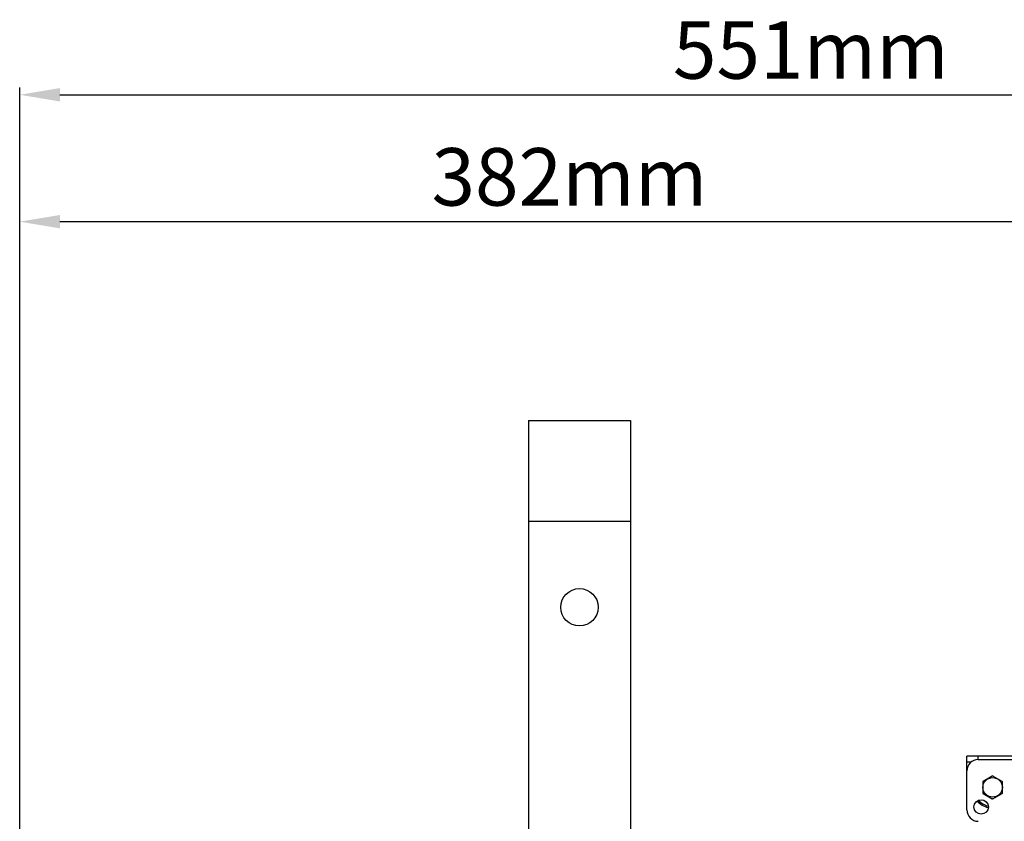
# Model space of a CAD drawing. Units: millimetres. Extents: x 42389 to 48025, y 3356 to 7196.
# Drawn here: x 43015 to 43357, y 5679 to 5958 of the extents above; entities that cross this region are included whole.
import ezdxf

# ---------------------------------------------------------------- set-up
doc = ezdxf.new("R2010")
doc.units = ezdxf.units.MM
doc.layers.add('YA40301-12_DXF_CONTINUOUS_LINE', color=7, linetype='Continuous')
doc.layers.add('细实线', color=7, linetype='Continuous', lineweight=13)
doc.dimstyles.new('ISO-25', dxfattribs={"dimtxt": 20, "dimasz": 14, "dimexe": 2.5, "dimexo": 0, "dimgap": 3, "dimtad": 1, "dimtoh": 1, "dimdec": 0, "dimzin": 1, "dimtxsty": 'Standard', "dimcen": 2.5, "dimclrd": 3, "dimclre": 3, "dimclrt": 3, "dimadec": 0, "dimazin": 0, "dimtfac": 1, "dimtdec": 0, "dimtmove": 0, "dimatfit": 3, "dimfxl": 1, "dimarcsym": 0})

# ---------------------------------------------------------------- blocks, each defined once
blk = doc.blocks.new('*D70')
at = {"layer": 'Defpoints', "color": 0, "transparency": 16777216}
for p in [(43014.51, 5887.36), (43397.01, 5674.09), (43014.51, 5659.08)]:
    blk.add_point(p, dxfattribs=at)
at = {"layer": '细实线', "color": 3, "lineweight": -2, "transparency": 16777216}
for p, q in [((43014.51, 5659.08), (43014.51, 5889.86)), ((43397.01, 5674.09), (43397.01, 5889.86)), ((43383.01, 5887.36), (43028.51, 5887.36))]:
    blk.add_line(p, q, dxfattribs=at)
at = {"layer": '细实线', "color": 3, "transparency": 16777216}
for points in [[(43028.51, 5889.69), (43028.51, 5885.03), (43014.51, 5887.36)], [(43383.01, 5885.03), (43383.01, 5889.69), (43397.01, 5887.36)]]:
    blk.add_solid(points, dxfattribs=at)
at = {"layer": '细实线', "color": 3, "transparency": 16777216, "insert": (43205.76, 5900.36), "char_height": 20, "attachment_point": 5}
blk.add_mtext('382mm', dxfattribs=at)
blk = doc.blocks.new('*D72')
at = {"layer": 'Defpoints', "color": 0, "transparency": 16777216}
for p in [(43565.02, 5931.5), (43014.51, 5660.05), (43565.02, 5653.05)]:
    blk.add_point(p, dxfattribs=at)
at = {"layer": '细实线', "color": 3, "lineweight": -2, "transparency": 16777216}
for p, q in [((43014.51, 5660.05), (43014.51, 5934)), ((43565.02, 5653.05), (43565.02, 5934)), ((43028.51, 5931.5), (43551.02, 5931.5))]:
    blk.add_line(p, q, dxfattribs=at)
at = {"layer": '细实线', "color": 3, "transparency": 16777216}
for points in [[(43028.51, 5933.83), (43028.51, 5929.16), (43014.51, 5931.5)], [(43551.02, 5929.16), (43551.02, 5933.83), (43565.02, 5931.5)]]:
    blk.add_solid(points, dxfattribs=at)
at = {"layer": '细实线', "color": 3, "transparency": 16777216, "insert": (43289.76, 5944.5), "char_height": 20, "attachment_point": 5}
blk.add_mtext('551mm', dxfattribs=at)

msp = doc.modelspace()

# ---------------------------------------------------------------- linework, layer by layer
at = {"layer": 'YA40301-12_DXF_CONTINUOUS_LINE', "color": 7, "linetype": 'Continuous'}
for p, q in [((43191.51, 5818.24), (43191.51, 5783.24)), ((43191.51, 5818.24), (43227.01, 5818.24)), ((43227.01, 5818.24), (43227.01, 5783.24)), ((43191.51, 5783.24), (43191.51, 5573.74)), ((43191.51, 5783.24), (43227.01, 5783.24)), ((43227.01, 5783.24), (43227.01, 5564.24)), ((43378.01, 5701.39), (43344.01, 5701.39)), ((43344.01, 5699.39), (43344.01, 5701.39)), ((43348.01, 5700.29), (43348.01, 5701.39)), ((43348.01, 5700.29), (43374.01, 5700.29)), ((43345.53, 5699.39), (43344.01, 5699.39)), ((43344.01, 5696.29), (43344.01, 5699.39)), ((43344.01, 5682.79), (43344.01, 5696.29)), ((43352.88, 5694.51), (43349.67, 5692.66)), ((43356.35, 5692.66), (43353.13, 5694.51)), ((43349.54, 5692.44), (43349.54, 5688.73)), ((43356.47, 5688.73), (43356.47, 5692.44)), ((43349.67, 5688.51), (43352.88, 5686.66)), ((43353.13, 5686.66), (43356.35, 5688.51))]:
    msp.add_line(p, q, dxfattribs=at)
for centre, radius in [((43209.26, 5753.24), 6.5), ((43353.01, 5690.59), 3.4), ((43349.01, 5683.79), 2.5)]:
    msp.add_circle(centre, radius, dxfattribs=at)
for centre, radius, start, end in [((43348.01, 5696.29), 4, 90, 180), ((43353.01, 5694.3), 0.25, 60, 120), ((43349.79, 5692.44), 0.25, 120, 180), ((43356.22, 5692.44), 0.25, 0, 60), ((43349.79, 5688.73), 0.25, 180, 240), ((43353.01, 5686.88), 0.25, 240, 300), ((43356.22, 5688.73), 0.25, 300, 0), ((43353.01, 5690.59), 7.18, 221.3117, 257.675), ((43353, 5690.59), 6.68, 222.446, 256.6641), ((43348.01, 5682.79), 4, 180, 270)]:
    msp.add_arc(centre, radius, start, end, dxfattribs=at)

# ---------------------------------------------------------------- dimensions: what is measured, and where the dimension line sits
at = {"layer": '细实线'}
for base, p1, p2, picture, middle in [((43565.02, 5931.5), (43014.51, 5660.05), (43565.02, 5653.05), '*D72', (43289.76, 5944.5)), ((43014.50763237, 5887.36031139), (43397.00763237, 5674.08798103), (43014.50763237, 5659.07638598), '*D70', (43205.75763237, 5900.36031139))]:
    dim = msp.add_linear_dim(base=base, p1=p1, p2=p2, dimstyle='ISO-25', override={"dimpost": 'mm'}, dxfattribs=at)
    dim.commit()
    dim.dimension.update_dxf_attribs({"geometry": picture, "text_midpoint": middle})

doc.saveas('drawing.dxf')
